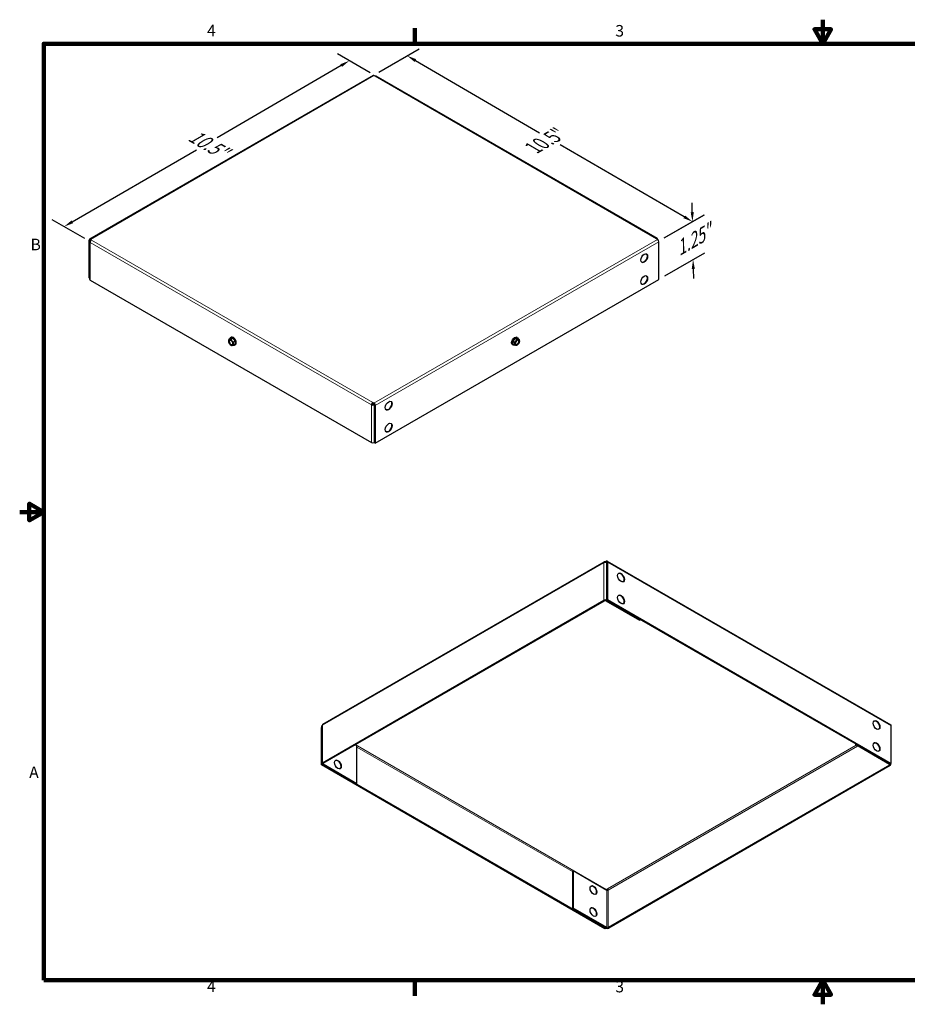
# Model space of a CAD drawing. Units: inches. Extents: x 0.3 to 42.2, y 0.9 to 26.6.
# Drawn here: x 0.3 to 23.5, y 0.9 to 26.6 of the extents above; entities that cross this region are included whole.
import ezdxf

# ---------------------------------------------------------------- set-up
doc = ezdxf.new("R2010")
doc.units = ezdxf.units.IN
doc.header["$LTSCALE"] = 2.5
doc.header["$MEASUREMENT"] = 0
for name, color, linetype, lineweight in [('Border (ANSI)', 7, 'Continuous', 100), ('Dimension (ANSI)', 5, 'Continuous', 25), ('Visible (ANSI)', 7, 'Continuous', 25), ('Visible Narrow (ANSI)', 7, 'Continuous', 5)]:
    doc.layers.add(name, color=color, linetype=linetype, lineweight=lineweight)
doc.layers.add('Installation', color=7, linetype='Continuous')
doc.styles.add('Label Text (ANSI)', font='tahoma.ttf')
doc.styles.add('Note Text (ANSI)', font='tahoma.ttf')
doc.dimstyles.new('Default (ANSI)', dxfattribs={"dimscale": 2.5, "dimtxt": 0.18, "dimasz": 0.098425, "dimexe": 0.125, "dimexo": 0.0625, "dimgap": 0.031496, "dimtad": 0, "dimtih": 1, "dimtoh": 1, "dimrnd": 1e-08, "dimzin": 4, "dimdsep": 46, "dimtxsty": 'Label Text (ANSI)', "dimcen": 0.09, "dimdle": 0.393701, "dimclrd": 256, "dimclre": 256, "dimclrt": 256, "dimadec": 0, "dimazin": 1, "dimtfac": 0.666667, "dimtofl": 0, "dimtmove": 0, "dimatfit": 3, "dimfxl": 1, "dimtolj": 1, "dimtzin": 4, "dimlwd": -1, "dimlwe": -1, "dimarcsym": 0})

# ---------------------------------------------------------------- blocks, each defined once
blk = doc.blocks.new('Borders Default Border')
at = {"layer": 'Border (ANSI)'}
for p, q in [((4.25, 10.38), (4.25, 10.54)), ((4.25, 0.62), (4.25, 0.46))]:
    blk.add_line(p, q, dxfattribs=at)
at = {"layer": 'Border (ANSI)', "flags": 128}
for points in [[(8.5, 10.63), (8.5, 10.38), (8.413, 10.53), (8.587, 10.53), (8.5, 10.38)], [(0.38, 0.62), (0.38, 10.38), (16.62, 10.38), (16.62, 0.62), (0.38, 0.62)], [(0.13, 5.5), (0.38, 5.5), (0.23, 5.587), (0.23, 5.413), (0.38, 5.5)], [(8.5, 0.37), (8.5, 0.62), (8.413, 0.47), (8.587, 0.47), (8.5, 0.62)]]:
    blk.add_lwpolyline(points, dxfattribs=at)
at = {"layer": 'Border (ANSI)', "char_height": 0.12, "attachment_point": 7, "style": 'Note Text (ANSI)'}
for s, insert in [('4', (2.083, 10.42)), ('3', (6.338, 10.417)), ('B', (0.243, 8.19)), ('A', (0.229, 2.69)), ('4', (2.083, 0.46)), ('3', (6.338, 0.457))]:
    blk.add_mtext(s, dxfattribs=dict(at, insert=insert))
blk = doc.blocks.new('*D2')
at = {"layer": 'Defpoints', "color": 0, "transparency": 16777216}
for p in [(9.531, 25.12), (17.854, 21.315), (16.963, 20.801)]:
    blk.add_point(p, dxfattribs=at)
at = {"layer": 'Dimension (ANSI)', "transparency": 16777216}
for p, q in [((9.687, 25.21), (10.734, 25.815)), ((10.634, 25.511), (13.868, 23.631)), ((17.641, 21.439), (14.407, 23.318)), ((17.119, 20.891), (18.166, 21.495))]:
    blk.add_line(p, q, dxfattribs=at)
for points in [[(10.655, 25.546), (10.614, 25.475), (10.422, 25.635)], [(17.662, 21.474), (17.62, 21.403), (17.854, 21.315)]]:
    blk.add_solid(points, dxfattribs=at)
at = {"layer": 'Dimension (ANSI)', "transparency": 16777216, "insert": (14.042, 23.641), "char_height": 0.45, "attachment_point": 2, "rotation": 30, "style": 'Label Text (ANSI)'}
blk.add_mtext('\\A1;{\\Q-29.833;\\W0.816;\\H0.818x;10.5"}', dxfattribs=at)
blk = doc.blocks.new('*D3')
at = {"layer": 'Defpoints', "color": 0, "transparency": 16777216}
for p in [(9.611, 25.103), (1.483, 21.185), (2.179, 20.783)]:
    blk.add_point(p, dxfattribs=at)
at = {"layer": 'Dimension (ANSI)', "transparency": 16777216}
for p, q in [((9.455, 25.193), (8.603, 25.685)), ((8.702, 25.381), (5.469, 23.501)), ((1.696, 21.309), (4.93, 23.188)), ((2.023, 20.873), (1.171, 21.365))]:
    blk.add_line(p, q, dxfattribs=at)
for points in [[(8.682, 25.416), (8.723, 25.346), (8.915, 25.505)], [(1.675, 21.344), (1.716, 21.273), (1.483, 21.185)]]:
    blk.add_solid(points, dxfattribs=at)
at = {"layer": 'Dimension (ANSI)', "transparency": 16777216, "insert": (5.295, 23.511), "char_height": 0.45, "attachment_point": 2, "rotation": 330, "style": 'Label Text (ANSI)'}
blk.add_mtext('\\A1;{\\Q29.833;\\W0.816;\\H0.818x;10.5"}', dxfattribs=at)
blk = doc.blocks.new('*D4')
at = {"layer": 'Defpoints', "color": 0, "transparency": 16777216}
for p in [(16.963, 20.801), (17.871, 20.325), (16.98, 19.811)]:
    blk.add_point(p, dxfattribs=at)
at = {"layer": 'Dimension (ANSI)', "transparency": 16777216}
for p, q in [((17.849, 21.561), (17.845, 21.807)), ((17.117, 20.89), (18.163, 21.493)), ((17.135, 19.9), (18.181, 20.503)), ((17.876, 20.079), (17.88, 19.833))]:
    blk.add_line(p, q, dxfattribs=at)
for points in [[(17.89, 21.562), (17.808, 21.56), (17.854, 21.315)], [(17.917, 20.08), (17.835, 20.078), (17.871, 20.325)]]:
    blk.add_solid(points, dxfattribs=at)
at = {"layer": 'Dimension (ANSI)', "transparency": 16777216, "insert": (17.766, 20.987), "char_height": 0.45, "attachment_point": 2, "rotation": 30, "style": 'Label Text (ANSI)'}
blk.add_mtext('\\A1;{\\Q28.977;\\W0.816;\\H0.825x;1.25"}', dxfattribs=at)

msp = doc.modelspace()

# ---------------------------------------------------------------- linework, layer by layer
at = {"layer": 'Installation'}
for p, q in [((5.8188, 18.2706), (5.7742, 18.2448)), ((5.8188, 18.2706), (5.8777, 18.2758)), ((5.8231, 18.2919), (5.8377, 18.3004)), ((5.8777, 18.2758), (5.8331, 18.2501)), ((5.8777, 18.2758), (5.9367, 18.2025)), ((13.234, 18.2758), (13.1751, 18.2025)), ((13.234, 18.2758), (13.2786, 18.2501)), ((13.2929, 18.2706), (13.234, 18.2758)), ((13.2887, 18.2919), (13.2741, 18.3004)), ((13.2929, 18.2706), (13.3375, 18.2448)), ((5.9367, 18.2025), (5.8921, 18.1768)), ((5.9367, 18.124), (5.8921, 18.0982)), ((5.9324, 18.1026), (5.947, 18.111)), ((5.9367, 18.2025), (5.9367, 18.124)), ((13.1793, 18.1026), (13.1647, 18.111)), ((13.1751, 18.2025), (13.2197, 18.1768)), ((13.1751, 18.2025), (13.1751, 18.124)), ((13.1751, 18.124), (13.2197, 18.0982))]:
    msp.add_line(p, q, dxfattribs=at)
for centre, start, end in [((5.9092, 18.2154), 195, 210), ((13.2025, 18.2154), 330, 345)]:
    msp.add_arc(centre, 0.1443, start, end, dxfattribs=at)
for centre, major_axis, ratio, start_param, end_param in [((5.8503, 18.2495), (0.0589, 0.1021), 0.5773503, 1.9356602, 2.3561945), ((5.8259, 18.1673), (-0.0417, 0.0722), 0.5773503, 6.0213859, 7.0685835), ((5.8798, 18.2914), (-0.1099, -0.0426), 0.2113249, 0.21138, 0.6319143), ((5.8311, 18.1703), (-0.0333, 0.0577), 0.5773503, 0.0778604, 3.0637323), ((5.8798, 18.2914), (0.1099, 0.0426), 0.2113249, 3.773507, 4.1940413), ((5.8259, 18.1673), (-0.0417, 0.0722), 0.5773503, 4.9741884, 6.0213859), ((5.8777, 18.1973), (-0.0547, 0.0947), 0.5773503, 2.587006, 6.8377719), ((5.9387, 18.2574), (0.0964, -0.0678), 0.7886751, 3.9409752, 4.3615096), ((5.8923, 18.2057), (-0.0547, 0.0947), 0.5773503, 3.1415927, 6.2831853), ((5.8503, 18.2495), (0.0589, 0.1021), 0.5773503, 2.3561945, 2.6179939), ((5.8259, 18.1673), (0.0417, -0.0722), 0.5773503, 3.9269908, 4.9741884), ((5.8798, 18.1735), (-0.0964, 0.0678), 0.7886751, 1.1362776, 1.2199169), ((5.8798, 18.1735), (-0.0964, 0.0678), 0.7886751, 1.2199169, 1.6404513), ((5.8259, 18.1673), (0.0417, -0.0722), 0.5773503, 4.9741884, 6.0213859), ((5.9387, 18.1395), (-0.1099, -0.0426), 0.2113249, 0.21138, 0.6319143), ((5.9387, 18.2574), (0.0964, -0.0678), 0.7886751, 4.3615096, 4.7820439), ((5.8259, 18.1673), (-0.0417, 0.0722), 0.5773503, 3.9269908, 4.9741884), ((5.8259, 18.1673), (0.0417, -0.0722), 0.5773503, 6.0213859, 7.0685835), ((5.9387, 18.1395), (-0.1099, -0.0426), 0.2113249, 0.6319143, 1.0524486), ((5.9681, 18.1814), (-0.0589, -0.1021), 0.5773503, 5.0772528, 5.4977871), ((5.9681, 18.1814), (-0.0589, -0.1021), 0.5773503, 5.4977871, 5.9183215)]:
    msp.add_ellipse(centre, major_axis=major_axis, ratio=ratio, start_param=start_param, end_param=end_param, dxfattribs=at)
msp.add_ellipse((5.8259, 18.1673), major_axis=(0.0333, -0.0577), ratio=0.5773503, dxfattribs=at)
at = {"layer": 'Installation', "extrusion": (0, 0, -1)}
for centre, major_axis, ratio, start_param, end_param in [((13.2194, 18.2057), (0.0547, 0.0947), 0.5773503, 3.1415927, 6.2831853), ((13.234, 18.1973), (0.0547, 0.0947), 0.5773503, 2.587006, 6.8377719), ((13.2807, 18.1703), (0.0333, 0.0577), 0.5773503, 0.0778604, 3.0637323), ((13.1731, 18.2574), (-0.0964, -0.0678), 0.7886751, 3.9409752, 4.3615096), ((13.2859, 18.1673), (0.0417, 0.0722), 0.5773503, 4.9741884, 6.0213859), ((13.232, 18.2914), (-0.1099, 0.0426), 0.2113249, 3.773507, 4.1940413), ((13.232, 18.2914), (0.1099, -0.0426), 0.2113249, 0.21138, 0.6319143), ((13.2859, 18.1673), (0.0417, 0.0722), 0.5773503, 6.0213859, 7.0685835), ((13.2615, 18.2495), (-0.0589, 0.1021), 0.5773503, 1.9356602, 2.3561945), ((13.1731, 18.2574), (-0.0964, -0.0678), 0.7886751, 4.3615096, 4.7820439), ((13.1436, 18.1814), (0.0589, -0.1021), 0.5773503, 5.0772528, 5.4977871), ((13.1436, 18.1814), (0.0589, -0.1021), 0.5773503, 5.4977871, 5.9183215), ((13.1731, 18.1395), (0.1099, -0.0426), 0.2113249, 0.6319143, 1.0524486), ((13.2859, 18.1673), (0.0417, 0.0722), 0.5773503, 3.9269908, 4.9741884), ((13.2859, 18.1673), (-0.0417, -0.0722), 0.5773503, 6.0213859, 7.0685835), ((13.2859, 18.1673), (-0.0417, -0.0722), 0.5773503, 4.9741884, 6.0213859), ((13.1731, 18.1395), (0.1099, -0.0426), 0.2113249, 0.21138, 0.6319143), ((13.232, 18.1735), (0.0964, 0.0678), 0.7886751, 1.2199169, 1.6404513), ((13.2859, 18.1673), (-0.0417, -0.0722), 0.5773503, 3.9269908, 4.9741884), ((13.232, 18.1735), (0.0964, 0.0678), 0.7886751, 1.1362776, 1.2199169), ((13.2615, 18.2495), (-0.0589, 0.1021), 0.5773503, 2.3561945, 2.6179939)]:
    msp.add_ellipse(centre, major_axis=major_axis, ratio=ratio, start_param=start_param, end_param=end_param, dxfattribs=at)
msp.add_ellipse((13.2859, 18.1673), major_axis=(-0.0333, -0.0577), ratio=0.5773503, dxfattribs=at)
at = {"layer": 'Visible (ANSI)'}
for p, q in [((9.5309, 25.1202), (2.1416, 20.854)), ((9.586, 25.1003), (9.5559, 25.1177)), ((16.94, 20.8715), (9.611, 25.1028)), ((2.1312, 19.8513), (2.1312, 20.8311)), ((2.1468, 20.7933), (2.1468, 19.8135)), ((2.1489, 20.8209), (2.1489, 20.8017)), ((2.1791, 20.8239), (2.1614, 20.8137)), ((2.1666, 20.8516), (2.1968, 20.8341)), ((2.1822, 20.8221), (2.1666, 20.8311)), ((16.9451, 20.8516), (16.915, 20.869)), ((16.95, 20.8484), (16.9503, 20.8486)), ((16.9805, 19.8105), (16.9805, 20.7903)), ((2.1468, 19.8424), (2.1312, 19.8513)), ((2.1614, 19.7931), (9.4903, 15.5618)), ((9.5912, 15.5443), (16.9805, 19.8105)), ((9.508, 16.5518), (9.4903, 16.5415)), ((9.5257, 16.6028), (9.5559, 16.5854)), ((9.5257, 16.6028), (9.5257, 16.5824)), ((9.5559, 16.5649), (9.5257, 16.5824)), ((9.5604, 16.5616), (9.5434, 16.5518)), ((9.561, 16.5415), (9.5707, 16.5471)), ((9.5735, 15.5545), (9.5735, 16.5343)), ((9.5912, 16.5241), (9.5912, 15.5443)), ((9.5735, 15.569), (9.561, 15.5618)), ((9.5912, 15.5443), (9.5735, 15.5545)), ((8.2255, 8.2212), (15.5544, 12.4525)), ((15.5794, 12.4501), (15.6096, 12.4675)), ((15.5794, 12.4501), (15.5794, 12.4381)), ((15.6096, 12.4471), (15.5924, 12.4371)), ((15.6148, 12.4297), (15.6273, 12.4224)), ((15.6273, 11.4571), (15.6273, 12.4369)), ((15.6346, 12.47), (23.0239, 8.2038)), ((15.645, 12.4471), (15.645, 11.4673)), ((8.2152, 7.2185), (15.5441, 11.4499)), ((8.2329, 7.2083), (15.5618, 11.4397)), ((15.5971, 11.4397), (16.4757, 10.9324)), ((16.4934, 10.9426), (15.6148, 11.4499)), ((15.645, 11.4673), (15.6273, 11.4571)), ((15.6273, 11.4571), (23.0166, 7.1909)), ((15.645, 11.4673), (23.0342, 7.2011)), ((16.4757, 10.9324), (16.4934, 10.9426)), ((16.4934, 10.957), (16.4934, 10.9426)), ((8.185, 7.1603), (8.185, 8.1401)), ((8.2005, 8.1779), (8.2005, 7.1981)), ((23.0342, 7.2011), (23.0342, 8.1809)), ((22.1078, 7.6807), (22.1078, 7.7156)), ((22.1255, 7.6909), (22.1255, 7.7053)), ((9.1114, 7.6604), (9.0637, 7.688)), ((9.1114, 6.6806), (9.1114, 7.6604)), ((22.1078, 7.6807), (22.1255, 7.6909)), ((22.9864, 7.1735), (22.1078, 7.6807)), ((23.0041, 7.1837), (22.1255, 7.6909)), ((8.2027, 7.1897), (8.2027, 7.1705)), ((8.2329, 7.1879), (9.1114, 6.6806)), ((23.0166, 7.1909), (23.0342, 7.2011)), ((23.0187, 7.1921), (23.0187, 7.1633)), ((8.2027, 7.1705), (8.185, 7.1603)), ((15.5743, 2.8941), (8.185, 7.1603)), ((15.5919, 2.9043), (8.2027, 7.1705)), ((8.2152, 7.1777), (9.0938, 6.6704)), ((22.9864, 7.153), (15.6575, 2.9217)), ((23.0041, 7.1428), (15.6752, 2.9115)), ((9.1114, 6.6806), (9.0938, 6.6704)), ((14.7435, 4.4087), (14.7259, 4.3985)), ((14.7259, 4.3985), (14.7259, 3.4187)), ((14.7435, 4.4087), (15.6221, 3.9015)), ((14.7435, 4.4087), (14.7435, 3.4289)), ((15.6096, 3.9147), (15.6398, 3.9321)), ((14.7435, 3.4289), (14.7259, 3.4187)), ((14.7259, 3.4187), (15.6044, 2.9115)), ((15.6221, 2.9217), (14.7435, 3.4289)), ((15.5743, 2.8941), (15.5919, 2.9043)), ((15.5919, 2.9043), (15.5919, 2.9187))]:
    msp.add_line(p, q, dxfattribs=at)
for centre, major_axis, start_param, end_param in [((9.5559, 25.0769), (-0.025, 0.0433), 5.4977871, 6.2831853), ((9.586, 25.0595), (0.025, 0.0433), 0, 0.7853982), ((2.1666, 20.8107), (0.025, -0.0433), 3.5631759, 3.9269908), ((2.1666, 20.8107), (-0.025, 0.0433), 5.4977871, 6.7047686), ((2.1968, 20.7933), (-0.05, 0), 5.4977871, 7.0685835), ((2.1666, 20.8107), (-0.0125, 0.0217), 0.4215833, 0.7853982), ((2.1666, 20.8107), (-0.0125, 0.0217), 5.4977871, 6.7047686), ((2.1968, 20.7933), (-0.025, -0.0433), 3.9269908, 5.4977871), ((16.915, 20.8282), (0.025, 0.0433), 5.4977871, 7.0685835), ((16.9451, 20.8107), (0.025, -0.0433), 2.1742871, 2.3561945), ((16.915, 20.8282), (0.05, 0), 0.2373698, 0.7853982), ((16.9451, 20.8107), (0.025, -0.0433), 0.7853982, 2.1742871), ((16.5935, 20.3668), (0.0625, 0.1083), 3.1698807, 6.2548973), ((2.1968, 19.8135), (-0.05, 0), 0, 0.7853982), ((16.5935, 19.7953), (0.0625, 0.1083), 3.1698807, 6.2548973), ((9.5257, 16.562), (0.025, 0.0433), 0.7853982, 2.3561945), ((9.5257, 16.562), (0.05, 0), 3.9269908, 5.4977871), ((9.5257, 16.562), (-0.0125, -0.0217), 3.9269908, 5.4977871), ((9.5257, 16.562), (-0.025, 0), 0.7853982, 2.3561945), ((9.5559, 16.5445), (0.025, -0.0433), 2.1742871, 2.3561945), ((9.5559, 16.5445), (0.0125, -0.0217), 2.1742871, 2.3561945), ((9.5559, 16.5445), (0.0125, -0.0217), 0.7853982, 2.1742871), ((9.5559, 16.5445), (0.025, -0.0433), 0.7853982, 2.1742871), ((9.9361, 16.5232), (0.0625, 0.1083), 3.1698807, 6.2548973), ((9.9361, 15.9516), (0.0625, 0.1083), 3.1698807, 6.2548973), ((9.5257, 15.5822), (-0.05, 0), 0.7853982, 2.3561945), ((15.5794, 12.4092), (-0.025, 0.0433), 5.4977871, 7.0685835), ((15.5794, 12.4092), (0.05, 0), 0.7853982, 2.3561945), ((15.6096, 12.4267), (0.025, 0.0433), 0.6034907, 0.7853982), ((15.6096, 12.4267), (0.0125, 0.0217), 0.6034907, 0.7853982), ((15.6096, 12.4267), (0.0125, 0.0217), 5.4977871, 6.886676), ((15.6096, 12.4267), (0.025, 0.0433), 5.4977871, 6.886676), ((15.9898, 12.0398), (-0.0625, 0.1083), 3.1698807, 6.2548973), ((15.9898, 11.4682), (-0.0625, 0.1083), 3.1698807, 6.2548973), ((15.5794, 11.4294), (-0.05, 0), 3.9269908, 5.4977871), ((15.5794, 11.4294), (0.025, 0), 0.7853982, 2.3561945), ((8.2505, 8.1779), (-0.025, 0.0433), 0, 0.7853982), ((22.6472, 8.1961), (-0.0625, 0.1083), 3.1698807, 6.2548973), ((8.2204, 8.1605), (-0.025, -0.0433), 5.1339723, 5.4977871), ((8.2204, 8.1605), (-0.025, -0.0433), 4.4750192, 5.1339723), ((8.2505, 8.1779), (-0.05, 0), 5.4977871, 6.2831853), ((22.9989, 8.1605), (0.025, 0.0433), 5.4977871, 6.2831853), ((22.6472, 7.6246), (-0.0625, 0.1083), 3.1698807, 6.2548973), ((8.2505, 7.1981), (-0.05, 0), 5.4977871, 7.0685835), ((8.2505, 7.1981), (-0.025, 0), 5.4977871, 7.0685835), ((8.6128, 7.1686), (-0.0625, 0.1083), 3.1698807, 6.2548973), ((22.9687, 7.1633), (0.05, 0), 5.4977871, 7.0685835), ((22.9687, 7.1633), (0.025, 0), 5.4977871, 7.0685835), ((15.2702, 3.8965), (-0.0625, 0.1083), 3.1698807, 6.2548973), ((15.6096, 3.8943), (-0.0125, -0.0217), 3.9269908, 4.1887902), ((15.6398, 3.9117), (0.025, 0), 3.9269908, 5.4977871), ((15.6398, 3.9117), (0.0125, -0.0217), 0.7853982, 2.3561945), ((15.2702, 3.3249), (-0.0625, 0.1083), 3.1698807, 6.2548973), ((15.6398, 2.9319), (0.05, 0), 3.9269908, 5.4977871), ((15.6398, 2.9319), (-0.025, 0), 0.7853982, 2.3561945)]:
    msp.add_ellipse(centre, major_axis=major_axis, ratio=0.5773503, start_param=start_param, end_param=end_param, dxfattribs=at)
for centre, major_axis in [((16.597, 20.3648), (0.0625, 0.1083)), ((16.597, 19.7932), (0.0625, 0.1083)), ((9.9396, 16.5211), (0.0625, 0.1083)), ((9.9396, 15.9496), (0.0625, 0.1083)), ((15.9934, 12.0418), (-0.0625, 0.1083)), ((15.9934, 11.4703), (-0.0625, 0.1083)), ((22.6508, 8.1982), (-0.0625, 0.1083)), ((22.6508, 7.6266), (-0.0625, 0.1083)), ((8.6163, 7.1706), (-0.0625, 0.1083)), ((15.2737, 3.8985), (-0.0625, 0.1083)), ((15.2737, 3.327), (-0.0625, 0.1083))]:
    msp.add_ellipse(centre, major_axis=major_axis, ratio=0.5773503, dxfattribs=at)
at = {"layer": 'Visible Narrow (ANSI)'}
for p, q in [((9.5559, 25.1177), (2.1666, 20.8516)), ((16.915, 20.869), (9.586, 25.1003)), ((2.1312, 20.8311), (2.1489, 20.8209)), ((2.1336, 20.8443), (2.1501, 20.8275)), ((2.1666, 20.8311), (2.1489, 20.8209)), ((2.1614, 20.8137), (2.1718, 20.8077)), ((2.1666, 20.8516), (2.1666, 20.8311)), ((2.1968, 20.8341), (9.5257, 16.6028)), ((9.5559, 16.5854), (16.9451, 20.8516)), ((16.9805, 20.7903), (9.5912, 16.5241)), ((9.4903, 16.5415), (2.1614, 20.7729)), ((2.1614, 20.7729), (2.1614, 19.7931)), ((9.4903, 15.5618), (9.4903, 16.5415)), ((9.5434, 16.5518), (9.561, 16.5415)), ((9.5559, 16.5854), (9.5559, 16.5649)), ((9.5591, 16.5628), (9.5623, 16.581)), ((9.561, 16.5415), (9.561, 15.5618)), ((9.5912, 16.5241), (9.5735, 16.5343)), ((15.5441, 12.4297), (8.2152, 8.1983)), ((15.5441, 11.4499), (15.5441, 12.4297)), ((15.6096, 12.4675), (15.6096, 12.4471)), ((15.6273, 12.4369), (15.6096, 12.4471)), ((15.6128, 12.4486), (15.616, 12.4705)), ((15.6148, 12.4297), (15.6148, 11.4499)), ((15.645, 12.4471), (15.6273, 12.4369)), ((23.0342, 8.1809), (15.645, 12.4471)), ((15.5618, 11.4397), (15.5441, 11.4499)), ((15.6148, 11.4499), (15.5971, 11.4397)), ((8.185, 8.1401), (8.2005, 8.149)), ((8.1873, 8.1559), (8.2005, 8.1577)), ((8.2152, 8.1983), (8.2152, 7.2185)), ((9.0689, 7.691), (15.6096, 3.9147)), ((14.7259, 4.3841), (9.1114, 7.6256)), ((15.6398, 3.9321), (22.1202, 7.6736)), ((22.1555, 7.6532), (15.6575, 3.9015)), ((8.2152, 7.2185), (8.2329, 7.2083)), ((8.2329, 7.1879), (8.2152, 7.1777)), ((8.2329, 7.2083), (8.2329, 7.1879)), ((22.9864, 7.1735), (23.0041, 7.1837)), ((23.0041, 7.1837), (23.0041, 7.1981)), ((22.9864, 7.153), (22.9864, 7.1735)), ((23.0041, 7.1428), (22.9864, 7.153)), ((15.6221, 2.9217), (15.6221, 3.9015)), ((15.6575, 3.9015), (15.6575, 2.9217)), ((15.6044, 2.9115), (15.6221, 2.9217)), ((15.6575, 2.9217), (15.6752, 2.9115))]:
    msp.add_line(p, q, dxfattribs=at)

# ---------------------------------------------------------------- block references
at = {"layer": 'Defpoints', "xscale": 2.5, "yscale": 2.5, "zscale": 2.5}
msp.add_blockref('Borders Default Border', (0, 0), dxfattribs=at)

# ---------------------------------------------------------------- dimensions: what is measured, and where the dimension line sits
at = {"layer": 'Dimension (ANSI)'}
for base, p1, p2, angle, text, override, picture, middle, turn in [((1.4831, 21.1849), (9.611, 25.1028), (2.1791, 20.7831), 30.16663, '{\\Q29.833;\\W0.816;\\H0.818x;<>"}', {"dimgap": 0.031496, "dimdec": 1, "dimlfac": 1.22269, "dimtol": 0, "dimlim": 0, "dimtp": 0, "dimtm": 0, "dimtdec": 1, "dimatfit": 1}, '*D3', (5.1991, 23.3448), 330), ((17.8537, 21.3149), (9.5309, 25.1202), (16.9628, 20.8005), 149.83337, '{\\Q-29.833;\\W0.816;\\H0.818x;<>"}', {"dimgap": 0.031496, "dimdec": 1, "dimlfac": 1.22269, "dimtol": 0, "dimlim": 0, "dimtp": 0, "dimtm": 0, "dimtdec": 1, "dimatfit": 1}, '*D2', (14.1377, 23.4747), 30), ((17.8713, 20.3249), (16.9628, 20.8005), (16.9805, 19.8105), 91.02298, '{\\Q28.977;\\W0.816;\\H0.825x;1.25"}', {"dimlfac": 0.4, "dimatfit": 2}, '*D4', (17.8625, 20.8199), 30)]:
    dim = msp.add_linear_dim(base=base, p1=p1, p2=p2, angle=angle, text=text, dimstyle='Default (ANSI)', override=override, dxfattribs=at)
    dim.commit()
    dim.dimension.update_dxf_attribs({"geometry": picture, "text_midpoint": middle, "dimtype": 160, "text_rotation": turn})

doc.saveas('drawing.dxf')
